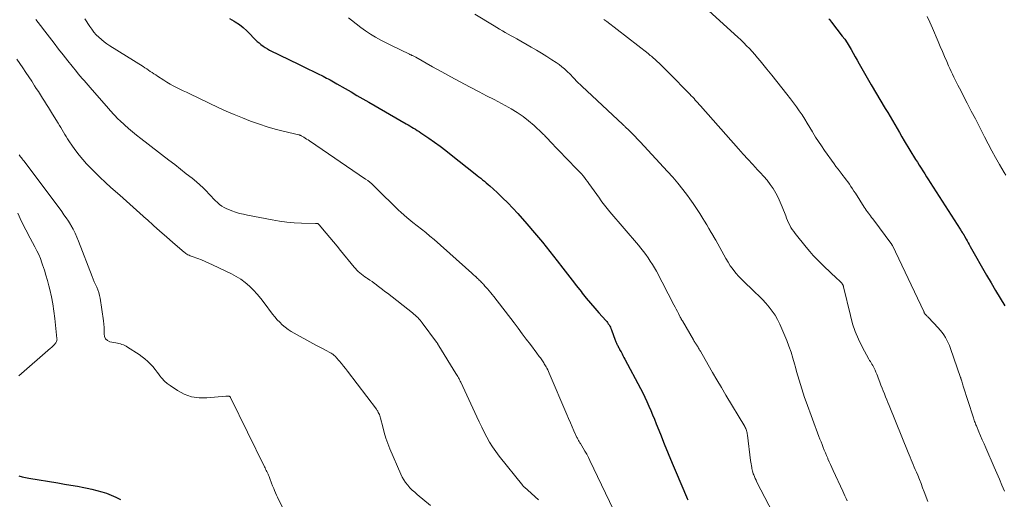
# Model space of a CAD drawing. Units: feet. Extents: x 1960000 to 1965000, y 540000 to 545000.
# Drawn here: x 1963217 to 1963437, y 541323 to 541430 of the extents above; entities that cross this region are included whole.
import ezdxf

# ---------------------------------------------------------------- set-up
doc = ezdxf.new("R2010")
doc.units = ezdxf.units.FT
doc.header["$LTSCALE"] = 100
doc.header["$MEASUREMENT"] = 0
doc.layers.add('CONTOUR INDEX', color=32, linetype='Continuous', lineweight=25)
doc.layers.add('CONTOUR INTERMEDIATE', color=40, linetype='Continuous', lineweight=15)

msp = doc.modelspace()

# ---------------------------------------------------------------- linework, layer by layer
at = {"layer": 'CONTOUR INDEX', "flags": 128}
for points, elevation in [([(1963263.78, 541430.27), (1963264.83, 541429.65), (1963265.05, 541429.52), (1963265.95, 541428.89), (1963266.81, 541428.22), (1963267.62, 541427.49), (1963268.39, 541426.71), (1963269.12, 541425.93), (1963269.51, 541425.53), (1963269.92, 541425.13), (1963270.35, 541424.76), (1963270.79, 541424.4), (1963271.25, 541424.06), (1963271.72, 541423.75), (1963272.21, 541423.46), (1963272.72, 541423.19), (1963279.36, 541419.93), (1963280.38, 541419.43), (1963281.39, 541418.93), (1963282.41, 541418.43), (1963283.42, 541417.93), (1963284.66, 541417.31), (1963285.06, 541417.11), (1963285.45, 541416.91), (1963285.84, 541416.71), (1963286.23, 541416.5), (1963286.62, 541416.29), (1963287, 541416.08), (1963287.38, 541415.87), (1963287.77, 541415.65), (1963289.63, 541414.57), (1963290.95, 541413.81), (1963292.26, 541413.05), (1963293.57, 541412.29), (1963294.89, 541411.53), (1963303.25, 541406.7), (1963303.67, 541406.46), (1963304.09, 541406.22), (1963304.51, 541405.97), (1963304.92, 541405.73), (1963305.34, 541405.48), (1963305.75, 541405.23), (1963306.15, 541404.96), (1963306.55, 541404.69), (1963308.33, 541403.47), (1963309.61, 541402.57), (1963310.87, 541401.66), (1963312.12, 541400.72), (1963313.35, 541399.75), (1963318.69, 541395.49), (1963319.1, 541395.16), (1963319.52, 541394.83), (1963319.94, 541394.5), (1963320.35, 541394.16), (1963320.76, 541393.83), (1963321.17, 541393.49), (1963321.57, 541393.14), (1963321.97, 541392.79), (1963323.62, 541391.3), (1963324.81, 541390.17), (1963325.99, 541389.03), (1963327.12, 541387.84), (1963328.22, 541386.63), (1963330.22, 541384.35), (1963331.98, 541382.31), (1963333.71, 541380.25), (1963335.4, 541378.15), (1963337.05, 541376.03), (1963338.32, 541374.38), (1963339.32, 541373.07), (1963340.34, 541371.76), (1963341.35, 541370.46), (1963342.38, 541369.16), (1963342.64, 541368.83), (1963343.54, 541367.7), (1963344.47, 541366.59), (1963345.41, 541365.49), (1963346.37, 541364.41), (1963347.89, 541362.73), (1963348.09, 541362.49), (1963348.28, 541362.25), (1963348.46, 541361.99), (1963348.63, 541361.73), (1963348.78, 541361.46), (1963348.92, 541361.19), (1963349.05, 541360.9), (1963349.17, 541360.61), (1963350.01, 541358.33), (1963350.07, 541358.15), (1963350.15, 541357.97), (1963350.22, 541357.79), (1963350.3, 541357.62), (1963350.38, 541357.44), (1963350.47, 541357.27), (1963350.55, 541357.09), (1963350.64, 541356.92), (1963350.66, 541356.88), (1963350.76, 541356.68), (1963350.86, 541356.49), (1963350.97, 541356.29), (1963351.07, 541356.1), (1963351.3, 541355.67), (1963351.53, 541355.26), (1963351.74, 541354.85), (1963351.96, 541354.44), (1963352.18, 541354.03), (1963355.65, 541347.47), (1963356.14, 541346.51), (1963356.62, 541345.55), (1963357.07, 541344.57), (1963357.51, 541343.59), (1963357.94, 541342.6), (1963358.36, 541341.61), (1963358.77, 541340.61), (1963359.17, 541339.61), (1963360.1, 541337.3), (1963360.97, 541335.14), (1963361.85, 541332.99), (1963362.74, 541330.84), (1963363.65, 541328.7), (1963365.96, 541323.27), (1963366.1, 541322.94), (1963366.24, 541322.61)], 980), ([(1963397.74, 541430.16), (1963397.96, 541429.92), (1963398.16, 541429.68), (1963398.37, 541429.42), (1963400.78, 541426.31), (1963401.32, 541425.58), (1963401.84, 541424.83), (1963402.33, 541424.06), (1963402.79, 541423.28), (1963403.23, 541422.48), (1963403.68, 541421.69), (1963404.12, 541420.89), (1963404.57, 541420.09), (1963404.85, 541419.59), (1963405.44, 541418.54), (1963406.04, 541417.49), (1963406.64, 541416.45), (1963407.26, 541415.42), (1963410.4, 541410.13), (1963410.94, 541409.23), (1963411.47, 541408.32), (1963412, 541407.42), (1963412.52, 541406.52), (1963413.05, 541405.61), (1963413.58, 541404.71), (1963414.11, 541403.81), (1963414.65, 541402.92), (1963417.17, 541398.74), (1963417.57, 541398.08), (1963417.97, 541397.43), (1963418.38, 541396.78), (1963418.79, 541396.14), (1963419.21, 541395.49), (1963419.62, 541394.85), (1963420.03, 541394.2), (1963420.45, 541393.56), (1963427.12, 541383.14), (1963427.24, 541382.96), (1963427.35, 541382.78), (1963427.47, 541382.6), (1963427.58, 541382.42), (1963427.72, 541382.21), (1963427.76, 541382.14), (1963427.81, 541382.06), (1963427.86, 541381.99), (1963427.91, 541381.91), (1963427.96, 541381.83), (1963428, 541381.76), (1963428.05, 541381.68), (1963428.09, 541381.6), (1963428.47, 541380.93), (1963428.7, 541380.52), (1963428.93, 541380.11), (1963429.16, 541379.7), (1963429.39, 541379.29), (1963433.06, 541372.82), (1963434.05, 541371.1), (1963435.05, 541369.39), (1963436.08, 541367.69), (1963437.12, 541366.01)], 960), ([(1963216.61, 541327.96), (1963217.36, 541327.77), (1963218.11, 541327.62), (1963218.87, 541327.48), (1963225.37, 541326.4), (1963226.83, 541326.15), (1963228.29, 541325.9), (1963229.75, 541325.63), (1963231.2, 541325.36), (1963231.89, 541325.23), (1963232.99, 541325), (1963234.09, 541324.73), (1963235.17, 541324.42), (1963236.25, 541324.07), (1963237.3, 541323.66), (1963238.34, 541323.22), (1963239.34, 541322.71)], 1000)]:
    msp.add_lwpolyline(points, dxfattribs=dict(at, elevation=elevation))
at = {"layer": 'CONTOUR INTERMEDIATE', "flags": 128}
for points, elevation in [([(1963366.8, 541435.74), (1963377.45, 541426.05), (1963378.11, 541425.44), (1963378.76, 541424.81), (1963379.39, 541424.16), (1963380.02, 541423.51), (1963380.63, 541422.84), (1963381.23, 541422.16), (1963381.82, 541421.47), (1963382.39, 541420.77), (1963383.89, 541418.93), (1963385.01, 541417.53), (1963386.13, 541416.14), (1963387.24, 541414.74), (1963388.35, 541413.33), (1963389.2, 541412.26), (1963389.87, 541411.38), (1963390.52, 541410.49), (1963391.16, 541409.59), (1963391.77, 541408.67), (1963392.37, 541407.74), (1963392.95, 541406.81), (1963393.53, 541405.87), (1963394.09, 541404.92), (1963394.18, 541404.76), (1963394.8, 541403.74), (1963395.43, 541402.72), (1963396.1, 541401.73), (1963396.78, 541400.75), (1963398.93, 541397.77), (1963399.37, 541397.16), (1963399.82, 541396.56), (1963400.28, 541395.97), (1963400.74, 541395.37), (1963400.91, 541395.16), (1963401.28, 541394.68), (1963401.65, 541394.19), (1963402.01, 541393.69), (1963402.36, 541393.19), (1963402.7, 541392.68), (1963403.04, 541392.17), (1963403.38, 541391.66), (1963403.71, 541391.15), (1963405.69, 541388.07), (1963405.91, 541387.73), (1963406.14, 541387.4), (1963406.37, 541387.07), (1963406.61, 541386.74), (1963406.85, 541386.41), (1963407.09, 541386.08), (1963407.33, 541385.75), (1963407.57, 541385.43), (1963411.84, 541379.74), (1963411.85, 541379.72), (1963411.87, 541379.7), (1963411.88, 541379.68), (1963411.89, 541379.66), (1963411.94, 541379.58), (1963411.95, 541379.56), (1963411.96, 541379.54), (1963411.97, 541379.52), (1963411.99, 541379.5), (1963419, 541364.7), (1963419.03, 541364.64), (1963419.06, 541364.57), (1963419.09, 541364.51), (1963419.12, 541364.44), (1963419.16, 541364.35), (1963419.17, 541364.33), (1963419.18, 541364.31), (1963419.19, 541364.29), (1963419.2, 541364.27), (1963419.25, 541364.19), (1963419.26, 541364.17), (1963419.28, 541364.15), (1963419.29, 541364.14), (1963419.31, 541364.12), (1963419.53, 541363.9), (1963419.66, 541363.77), (1963419.78, 541363.64), (1963419.91, 541363.51), (1963420.03, 541363.38), (1963422.22, 541361.06), (1963422.67, 541360.55), (1963423.09, 541360.03), (1963423.48, 541359.48), (1963423.85, 541358.91), (1963424.18, 541358.32), (1963424.48, 541357.72), (1963424.75, 541357.1), (1963424.99, 541356.47), (1963427.21, 541349.99), (1963427.23, 541349.93), (1963427.25, 541349.88), (1963427.26, 541349.83), (1963427.28, 541349.78), (1963427.29, 541349.72), (1963427.31, 541349.67), (1963427.33, 541349.62), (1963427.34, 541349.56), (1963427.48, 541349.12), (1963427.56, 541348.84), (1963427.65, 541348.57), (1963427.74, 541348.3), (1963427.82, 541348.02), (1963430.01, 541341.19), (1963430.09, 541340.92), (1963430.18, 541340.66), (1963430.27, 541340.4), (1963430.37, 541340.14), (1963430.46, 541339.88), (1963430.56, 541339.63), (1963430.66, 541339.37), (1963430.77, 541339.12), (1963431.32, 541337.82), (1963431.7, 541336.92), (1963432.09, 541336.02), (1963432.48, 541335.12), (1963432.87, 541334.22), (1963434.75, 541329.95), (1963435.34, 541328.6), (1963435.91, 541327.25), (1963436.48, 541325.89), (1963437.04, 541324.52)], 964), ([(1963220.46, 541430.01), (1963221.48, 541428.7), (1963222.49, 541427.38), (1963223.5, 541426.05), (1963224.51, 541424.73), (1963225.52, 541423.41), (1963226.55, 541422.1), (1963227.58, 541420.8), (1963229.5, 541418.4), (1963229.92, 541417.88), (1963230.35, 541417.36), (1963230.8, 541416.85), (1963231.24, 541416.34), (1963231.69, 541415.84), (1963232.14, 541415.34), (1963232.59, 541414.83), (1963233.04, 541414.32), (1963236.8, 541410.02), (1963237.09, 541409.68), (1963237.38, 541409.35), (1963237.68, 541409.02), (1963237.97, 541408.7), (1963238.27, 541408.37), (1963238.58, 541408.06), (1963238.89, 541407.75), (1963239.21, 541407.45), (1963240.3, 541406.45), (1963241.18, 541405.66), (1963242.07, 541404.89), (1963242.99, 541404.15), (1963243.91, 541403.42), (1963250.21, 541398.58), (1963251.51, 541397.57), (1963252.8, 541396.56), (1963254.09, 541395.54), (1963255.37, 541394.51), (1963256.38, 541393.69), (1963257.13, 541393.05), (1963257.86, 541392.39), (1963258.56, 541391.69), (1963259.23, 541390.97), (1963259.7, 541390.45), (1963260.13, 541389.98), (1963260.58, 541389.52), (1963261.05, 541389.09), (1963261.54, 541388.68), (1963262.05, 541388.3), (1963262.58, 541387.96), (1963263.15, 541387.67), (1963263.73, 541387.42), (1963264.25, 541387.23), (1963265.12, 541386.94), (1963265.99, 541386.67), (1963266.88, 541386.45), (1963267.77, 541386.25), (1963273.26, 541385.2), (1963274.9, 541384.92), (1963276.54, 541384.71), (1963278.19, 541384.57), (1963279.84, 541384.5), (1963283, 541384.43), (1963283.08, 541384.43), (1963283.16, 541384.42), (1963283.24, 541384.42), (1963283.32, 541384.41), (1963283.4, 541384.4), (1963283.48, 541384.38), (1963283.54, 541384.34), (1963283.61, 541384.31), (1963283.67, 541384.26), (1963283.73, 541384.21), (1963283.78, 541384.16), (1963283.83, 541384.1), (1963285.37, 541382.27), (1963286.18, 541381.29), (1963286.99, 541380.31), (1963287.8, 541379.33), (1963288.6, 541378.34), (1963291.59, 541374.65), (1963291.89, 541374.3), (1963292.2, 541373.96), (1963292.54, 541373.65), (1963292.88, 541373.35), (1963293.24, 541373.06), (1963293.61, 541372.78), (1963293.99, 541372.51), (1963294.37, 541372.26), (1963294.62, 541372.09), (1963295.13, 541371.76), (1963295.64, 541371.41), (1963296.13, 541371.05), (1963296.62, 541370.68), (1963296.79, 541370.55), (1963297.36, 541370.11), (1963297.93, 541369.67), (1963298.5, 541369.23), (1963299.07, 541368.79), (1963304.68, 541364.39), (1963304.98, 541364.15), (1963305.28, 541363.9), (1963305.56, 541363.64), (1963305.84, 541363.38), (1963306.11, 541363.1), (1963306.37, 541362.82), (1963306.61, 541362.52), (1963306.85, 541362.21), (1963310.02, 541357.89), (1963310.09, 541357.79), (1963310.16, 541357.68), (1963310.23, 541357.58), (1963310.3, 541357.48), (1963310.37, 541357.38), (1963310.43, 541357.27), (1963310.5, 541357.17), (1963310.57, 541357.06), (1963314.36, 541350.89), (1963314.5, 541350.65), (1963314.65, 541350.4), (1963314.79, 541350.16), (1963314.93, 541349.92), (1963315.07, 541349.67), (1963315.2, 541349.42), (1963315.33, 541349.17), (1963315.45, 541348.92), (1963319.05, 541341.16), (1963319.59, 541340.02), (1963320.14, 541338.87), (1963320.72, 541337.74), (1963321.3, 541336.62), (1963321.92, 541335.51), (1963322.58, 541334.44), (1963323.31, 541333.4), (1963324.07, 541332.39), (1963329.32, 541325.84), (1963329.45, 541325.69), (1963329.57, 541325.55), (1963329.71, 541325.42), (1963329.86, 541325.29), (1963330, 541325.17), (1963330.15, 541325.05), (1963330.29, 541324.92), (1963330.44, 541324.79), (1963332.82, 541322.62)], 988), ([(1963231.41, 541430.17), (1963232.5, 541428.48), (1963232.95, 541427.83), (1963233.43, 541427.21), (1963233.95, 541426.62), (1963234.5, 541426.05), (1963235.09, 541425.52), (1963235.7, 541425.02), (1963236.34, 541424.55), (1963237, 541424.11), (1963244.42, 541419.47), (1963244.83, 541419.21), (1963245.23, 541418.95), (1963245.64, 541418.68), (1963246.04, 541418.41), (1963246.44, 541418.15), (1963246.84, 541417.88), (1963247.24, 541417.61), (1963247.64, 541417.35), (1963249.05, 541416.44), (1963249.75, 541416.01), (1963250.46, 541415.59), (1963251.18, 541415.2), (1963251.91, 541414.82), (1963252.65, 541414.46), (1963253.39, 541414.1), (1963254.13, 541413.74), (1963254.88, 541413.38), (1963261.23, 541410.36), (1963263.02, 541409.53), (1963264.82, 541408.74), (1963266.64, 541408), (1963268.47, 541407.29), (1963268.68, 541407.21), (1963270.43, 541406.6), (1963272.2, 541406.02), (1963273.98, 541405.52), (1963275.78, 541405.05), (1963279.25, 541404.22), (1963279.33, 541404.2), (1963279.4, 541404.18), (1963279.47, 541404.16), (1963279.54, 541404.13), (1963279.61, 541404.1), (1963279.67, 541404.07), (1963279.74, 541404.04), (1963279.81, 541404), (1963280.34, 541403.69), (1963280.67, 541403.5), (1963280.99, 541403.29), (1963281.31, 541403.09), (1963281.63, 541402.87), (1963294.19, 541394.34), (1963294.66, 541394), (1963295.11, 541393.64), (1963295.55, 541393.26), (1963295.97, 541392.86), (1963297.43, 541391.41), (1963298.47, 541390.38), (1963299.52, 541389.36), (1963300.58, 541388.34), (1963301.64, 541387.33), (1963302.01, 541386.99), (1963302.9, 541386.17), (1963303.82, 541385.37), (1963304.76, 541384.61), (1963305.72, 541383.86), (1963306.68, 541383.12), (1963307.63, 541382.37), (1963308.56, 541381.59), (1963309.48, 541380.8), (1963317.97, 541373.26), (1963318.19, 541373.07), (1963318.4, 541372.88), (1963318.61, 541372.68), (1963318.82, 541372.49), (1963318.87, 541372.44), (1963319.06, 541372.27), (1963319.24, 541372.1), (1963319.42, 541371.92), (1963319.6, 541371.75), (1963319.77, 541371.57), (1963319.95, 541371.4), (1963320.12, 541371.22), (1963320.3, 541371.04), (1963320.33, 541371.01), (1963320.51, 541370.81), (1963320.7, 541370.61), (1963320.88, 541370.41), (1963321.06, 541370.2), (1963321.43, 541369.78), (1963321.79, 541369.35), (1963322.15, 541368.93), (1963322.5, 541368.49), (1963322.84, 541368.06), (1963327.37, 541362.16), (1963328.29, 541360.96), (1963329.2, 541359.75), (1963330.11, 541358.55), (1963331.02, 541357.34), (1963332.46, 541355.41), (1963332.64, 541355.16), (1963332.83, 541354.91), (1963333.01, 541354.66), (1963333.2, 541354.41), (1963333.26, 541354.34), (1963333.41, 541354.13), (1963333.56, 541353.92), (1963333.72, 541353.7), (1963333.87, 541353.49), (1963334.01, 541353.27), (1963334.15, 541353.05), (1963334.29, 541352.83), (1963334.42, 541352.6), (1963334.55, 541352.38), (1963334.73, 541352.03), (1963334.91, 541351.68), (1963335.08, 541351.33), (1963335.24, 541350.97), (1963339.17, 541341.69), (1963339.57, 541340.77), (1963339.97, 541339.85), (1963340.37, 541338.93), (1963340.78, 541338.02), (1963341.45, 541336.54), (1963341.53, 541336.37), (1963341.62, 541336.19), (1963341.72, 541336.02), (1963341.82, 541335.86), (1963341.92, 541335.69), (1963342.02, 541335.53), (1963342.12, 541335.36), (1963342.22, 541335.19), (1963342.84, 541334.17), (1963343.24, 541333.48), (1963343.63, 541332.79), (1963344, 541332.09), (1963344.35, 541331.37), (1963350.45, 541318.63)], 984), ([(1963290.38, 541430.4), (1963291.01, 541429.88), (1963292.04, 541429.04), (1963293.09, 541428.24), (1963294.18, 541427.48), (1963295.29, 541426.75), (1963296.42, 541426.06), (1963297.57, 541425.39), (1963298.75, 541424.77), (1963299.94, 541424.18), (1963304.02, 541422.23), (1963304.1, 541422.19), (1963304.19, 541422.15), (1963304.28, 541422.12), (1963304.36, 541422.08), (1963304.45, 541422.04), (1963304.53, 541422), (1963304.62, 541421.97), (1963304.7, 541421.93), (1963304.82, 541421.87), (1963304.96, 541421.8), (1963305.11, 541421.73), (1963305.25, 541421.65), (1963305.39, 541421.58), (1963309.18, 541419.43), (1963311.22, 541418.3), (1963313.27, 541417.17), (1963315.34, 541416.07), (1963317.4, 541414.97), (1963319.59, 541413.84), (1963321.25, 541412.97), (1963322.91, 541412.09), (1963324.56, 541411.21), (1963326.21, 541410.31), (1963326.7, 541410.05), (1963328.07, 541409.24), (1963329.39, 541408.36), (1963330.64, 541407.37), (1963331.85, 541406.33), (1963333.77, 541404.52), (1963333.97, 541404.32), (1963334.17, 541404.12), (1963334.36, 541403.92), (1963334.56, 541403.71), (1963334.75, 541403.51), (1963334.94, 541403.3), (1963335.13, 541403.1), (1963335.32, 541402.89), (1963341.37, 541396.65), (1963341.74, 541396.27), (1963342.1, 541395.87), (1963342.45, 541395.47), (1963342.8, 541395.06), (1963343.13, 541394.65), (1963343.46, 541394.22), (1963343.79, 541393.8), (1963344.1, 541393.36), (1963346.47, 541390.05), (1963346.74, 541389.67), (1963347.03, 541389.28), (1963347.31, 541388.9), (1963347.6, 541388.52), (1963347.89, 541388.15), (1963348.19, 541387.77), (1963348.49, 541387.41), (1963348.8, 541387.04), (1963355.17, 541379.55), (1963355.73, 541378.86), (1963356.29, 541378.17), (1963356.82, 541377.46), (1963357.34, 541376.75), (1963357.84, 541376.01), (1963358.32, 541375.26), (1963358.77, 541374.5), (1963359.2, 541373.72), (1963363.14, 541366.21), (1963363.4, 541365.72), (1963363.66, 541365.23), (1963363.91, 541364.73), (1963364.16, 541364.24), (1963364.55, 541363.46), (1963364.61, 541363.35), (1963364.67, 541363.24), (1963364.72, 541363.14), (1963364.78, 541363.03), (1963364.84, 541362.92), (1963364.9, 541362.82), (1963364.95, 541362.71), (1963365.01, 541362.61), (1963367.5, 541358.35), (1963367.6, 541358.17), (1963367.71, 541357.99), (1963367.82, 541357.81), (1963367.93, 541357.64), (1963368.01, 541357.51), (1963368.09, 541357.4), (1963368.16, 541357.29), (1963368.23, 541357.17), (1963368.31, 541357.06), (1963368.38, 541356.95), (1963368.45, 541356.83), (1963368.52, 541356.72), (1963368.59, 541356.6), (1963368.65, 541356.5), (1963368.74, 541356.33), (1963368.84, 541356.16), (1963368.94, 541355.99), (1963369.04, 541355.82), (1963370.79, 541352.78), (1963371.77, 541351.09), (1963372.75, 541349.41), (1963373.74, 541347.73), (1963374.73, 541346.05), (1963378.95, 541339), (1963379.07, 541338.78), (1963379.18, 541338.55), (1963379.27, 541338.32), (1963379.35, 541338.08), (1963379.42, 541337.83), (1963379.48, 541337.59), (1963379.52, 541337.34), (1963379.56, 541337.09), (1963380.27, 541331.44), (1963380.32, 541331.04), (1963380.38, 541330.64), (1963380.45, 541330.24), (1963380.52, 541329.84), (1963380.55, 541329.65), (1963380.61, 541329.35), (1963380.69, 541329.05), (1963380.78, 541328.76), (1963380.88, 541328.46), (1963380.97, 541328.21), (1963381.13, 541327.8), (1963381.3, 541327.39), (1963381.49, 541326.99), (1963381.68, 541326.59), (1963387.04, 541316.27)], 976), ([(1963318.6, 541431.21), (1963322.9, 541428.62), (1963323.53, 541428.24), (1963324.16, 541427.86), (1963324.79, 541427.49), (1963325.42, 541427.13), (1963326.06, 541426.76), (1963326.7, 541426.39), (1963327.33, 541426.03), (1963327.97, 541425.67), (1963331.2, 541423.84), (1963332.38, 541423.15), (1963333.55, 541422.46), (1963334.7, 541421.74), (1963335.85, 541421.01), (1963336.82, 541420.38), (1963337.47, 541419.94), (1963338.09, 541419.46), (1963338.68, 541418.95), (1963339.25, 541418.42), (1963339.91, 541417.76), (1963340.14, 541417.53), (1963340.36, 541417.3), (1963340.57, 541417.07), (1963340.79, 541416.83), (1963340.8, 541416.81), (1963341.01, 541416.59), (1963341.23, 541416.37), (1963341.44, 541416.15), (1963341.67, 541415.95), (1963341.89, 541415.74), (1963342.12, 541415.53), (1963342.34, 541415.32), (1963342.57, 541415.11), (1963351.67, 541406.57), (1963351.8, 541406.45), (1963351.92, 541406.33), (1963352.05, 541406.21), (1963352.17, 541406.09), (1963353.16, 541405.12), (1963353.77, 541404.51), (1963354.38, 541403.9), (1963354.98, 541403.27), (1963355.57, 541402.64), (1963361.7, 541396.04), (1963362.87, 541394.74), (1963364.01, 541393.41), (1963365.09, 541392.03), (1963366.15, 541390.64), (1963366.65, 541389.95), (1963367.42, 541388.86), (1963368.17, 541387.77), (1963368.89, 541386.65), (1963369.59, 541385.53), (1963369.94, 541384.93), (1963370.45, 541384.09), (1963370.96, 541383.25), (1963371.46, 541382.41), (1963371.97, 541381.57), (1963372.01, 541381.5), (1963372.49, 541380.69), (1963372.96, 541379.88), (1963373.41, 541379.05), (1963373.85, 541378.22), (1963374.29, 541377.39), (1963374.75, 541376.57), (1963375.24, 541375.76), (1963375.74, 541374.97), (1963375.8, 541374.89), (1963376.37, 541374.09), (1963376.97, 541373.31), (1963377.62, 541372.58), (1963378.31, 541371.87), (1963381.32, 541369), (1963382.13, 541368.21), (1963382.92, 541367.4), (1963383.69, 541366.57), (1963384.44, 541365.72), (1963385.13, 541364.83), (1963385.76, 541363.9), (1963386.31, 541362.92), (1963386.79, 541361.91), (1963388.34, 541358.23), (1963388.85, 541356.94), (1963389.32, 541355.64), (1963389.74, 541354.32), (1963390.12, 541352.99), (1963390.31, 541352.27), (1963390.57, 541351.29), (1963390.84, 541350.32), (1963391.12, 541349.34), (1963391.4, 541348.37), (1963391.7, 541347.41), (1963392.02, 541346.45), (1963392.35, 541345.49), (1963392.69, 541344.54), (1963395.56, 541336.8), (1963395.79, 541336.19), (1963396.02, 541335.57), (1963396.26, 541334.95), (1963396.5, 541334.34), (1963396.74, 541333.73), (1963396.99, 541333.12), (1963397.25, 541332.51), (1963397.51, 541331.9), (1963397.56, 541331.8), (1963397.85, 541331.14), (1963398.15, 541330.48), (1963398.44, 541329.83), (1963398.74, 541329.18), (1963400.87, 541324.57), (1963401.13, 541324.02), (1963401.38, 541323.47), (1963401.63, 541322.91), (1963401.87, 541322.35)], 972), ([(1963347.49, 541430.03), (1963348.12, 541429.55), (1963357.34, 541422.39), (1963357.59, 541422.19), (1963357.84, 541421.99), (1963358.09, 541421.78), (1963358.34, 541421.58), (1963358.58, 541421.36), (1963358.83, 541421.15), (1963359.07, 541420.93), (1963359.3, 541420.71), (1963359.9, 541420.15), (1963360.43, 541419.64), (1963360.95, 541419.13), (1963361.48, 541418.61), (1963361.99, 541418.09), (1963366.71, 541413.29), (1963367.02, 541412.98), (1963367.32, 541412.66), (1963367.62, 541412.33), (1963367.91, 541412.01), (1963368.2, 541411.68), (1963368.5, 541411.35), (1963368.79, 541411.02), (1963369.08, 541410.69), (1963377.57, 541401.11), (1963378.62, 541399.93), (1963379.69, 541398.75), (1963380.77, 541397.59), (1963381.85, 541396.43), (1963382.44, 541395.8), (1963383.21, 541394.94), (1963383.95, 541394.06), (1963384.63, 541393.13), (1963385.29, 541392.19), (1963385.89, 541391.2), (1963386.44, 541390.2), (1963386.92, 541389.16), (1963387.36, 541388.09), (1963388.12, 541386.09), (1963388.32, 541385.57), (1963388.54, 541385.05), (1963388.78, 541384.53), (1963389.03, 541384.03), (1963389.3, 541383.53), (1963389.6, 541383.05), (1963389.92, 541382.59), (1963390.26, 541382.14), (1963392.71, 541379.09), (1963393.49, 541378.16), (1963394.29, 541377.25), (1963395.13, 541376.37), (1963395.99, 541375.51), (1963396.33, 541375.18), (1963397.04, 541374.5), (1963397.75, 541373.82), (1963398.46, 541373.14), (1963399.17, 541372.46), (1963400.43, 541371.26), (1963400.51, 541371.18), (1963400.58, 541371.1), (1963400.66, 541371.02), (1963400.73, 541370.94), (1963400.76, 541370.9), (1963400.81, 541370.83), (1963400.86, 541370.76), (1963400.9, 541370.68), (1963400.94, 541370.61), (1963400.97, 541370.52), (1963401, 541370.44), (1963401.03, 541370.36), (1963401.05, 541370.27), (1963402.58, 541363.81), (1963403.08, 541362), (1963403.68, 541360.23), (1963404.41, 541358.5), (1963405.24, 541356.82), (1963406.72, 541354.09), (1963406.88, 541353.8), (1963407.05, 541353.51), (1963407.22, 541353.23), (1963407.4, 541352.95), (1963407.57, 541352.66), (1963407.74, 541352.38), (1963407.89, 541352.08), (1963408.03, 541351.78), (1963408.13, 541351.57), (1963408.31, 541351.15), (1963408.48, 541350.74), (1963408.65, 541350.32), (1963408.81, 541349.9), (1963409.17, 541348.93), (1963409.41, 541348.27), (1963409.66, 541347.61), (1963409.92, 541346.95), (1963410.18, 541346.3), (1963410.44, 541345.64), (1963410.71, 541344.99), (1963410.97, 541344.34), (1963411.24, 541343.68), (1963415.49, 541333.22), (1963415.72, 541332.67), (1963415.95, 541332.12), (1963416.18, 541331.57), (1963416.41, 541331.03), (1963416.65, 541330.48), (1963416.88, 541329.93), (1963417.11, 541329.38), (1963417.34, 541328.83), (1963417.65, 541328.09), (1963418.02, 541327.17), (1963418.39, 541326.24), (1963418.75, 541325.32), (1963419.11, 541324.38), (1963419.9, 541322.26)], 968), ([(1963419.74, 541430.68), (1963420.38, 541429.39), (1963420.98, 541428.08), (1963422.22, 541425.13), (1963422.69, 541424), (1963423.17, 541422.88), (1963423.65, 541421.76), (1963424.13, 541420.64), (1963424.54, 541419.67), (1963424.82, 541419.03), (1963425.1, 541418.4), (1963425.4, 541417.78), (1963425.7, 541417.15), (1963426.01, 541416.53), (1963426.32, 541415.92), (1963426.63, 541415.3), (1963426.95, 541414.68), (1963428.7, 541411.32), (1963429.62, 541409.55), (1963430.53, 541407.77), (1963431.45, 541406), (1963432.36, 541404.22), (1963432.59, 541403.77), (1963433.39, 541402.22), (1963434.22, 541400.68), (1963435.06, 541399.14), (1963435.92, 541397.62), (1963436.96, 541395.82), (1963437.32, 541395.21)], 956), ([(1963216.16, 541421.14), (1963216.86, 541420.17), (1963217.54, 541419.19), (1963218.22, 541418.2), (1963218.88, 541417.2), (1963219.53, 541416.2), (1963220.18, 541415.19), (1963220.55, 541414.61), (1963221.01, 541413.89), (1963221.46, 541413.17), (1963221.91, 541412.45), (1963222.37, 541411.73), (1963222.82, 541411.01), (1963223.27, 541410.3), (1963223.72, 541409.57), (1963224.17, 541408.85), (1963225.42, 541406.82), (1963225.73, 541406.32), (1963226.03, 541405.83), (1963226.32, 541405.33), (1963226.62, 541404.82), (1963226.91, 541404.32), (1963227.22, 541403.83), (1963227.53, 541403.34), (1963227.85, 541402.85), (1963228.62, 541401.71), (1963229.36, 541400.68), (1963230.13, 541399.67), (1963230.95, 541398.7), (1963231.8, 541397.76), (1963232.38, 541397.15), (1963233.56, 541395.93), (1963234.76, 541394.74), (1963236, 541393.59), (1963237.25, 541392.45), (1963239.24, 541390.71), (1963240.74, 541389.38), (1963242.24, 541388.05), (1963243.72, 541386.72), (1963245.21, 541385.38), (1963245.33, 541385.27), (1963246.76, 541383.98), (1963248.19, 541382.71), (1963249.63, 541381.44), (1963251.08, 541380.18), (1963253.59, 541378.02), (1963253.8, 541377.85), (1963254.01, 541377.7), (1963254.23, 541377.56), (1963254.46, 541377.42), (1963254.7, 541377.3), (1963254.94, 541377.19), (1963255.18, 541377.09), (1963255.43, 541377), (1963256.64, 541376.57), (1963257.49, 541376.26), (1963258.33, 541375.92), (1963259.16, 541375.56), (1963259.98, 541375.18), (1963264.19, 541373.15), (1963265.27, 541372.57), (1963266.31, 541371.92), (1963267.28, 541371.17), (1963268.21, 541370.37), (1963269.09, 541369.49), (1963269.93, 541368.59), (1963270.72, 541367.65), (1963271.48, 541366.67), (1963273.36, 541364.14), (1963273.87, 541363.5), (1963274.4, 541362.88), (1963274.97, 541362.3), (1963275.56, 541361.74), (1963276.19, 541361.22), (1963276.84, 541360.73), (1963277.52, 541360.28), (1963278.22, 541359.86), (1963282.37, 541357.58), (1963283.08, 541357.19), (1963283.8, 541356.8), (1963284.52, 541356.42), (1963285.24, 541356.04), (1963286.31, 541355.48), (1963286.5, 541355.38), (1963286.68, 541355.27), (1963286.85, 541355.15), (1963287.02, 541355.03), (1963287.19, 541354.9), (1963287.35, 541354.76), (1963287.49, 541354.61), (1963287.63, 541354.45), (1963288.3, 541353.66), (1963288.77, 541353.1), (1963289.23, 541352.53), (1963289.68, 541351.96), (1963290.13, 541351.38), (1963296.6, 541342.85), (1963296.76, 541342.62), (1963296.91, 541342.4), (1963297.03, 541342.16), (1963297.15, 541341.92), (1963297.26, 541341.67), (1963297.35, 541341.41), (1963297.43, 541341.15), (1963297.51, 541340.89), (1963298, 541338.91), (1963298.34, 541337.66), (1963298.72, 541336.43), (1963299.16, 541335.22), (1963299.63, 541334.02), (1963302.03, 541328.37), (1963302.35, 541327.71), (1963302.71, 541327.06), (1963303.13, 541326.46), (1963303.59, 541325.87), (1963304.09, 541325.32), (1963304.61, 541324.79), (1963305.16, 541324.29), (1963305.72, 541323.8), (1963308.69, 541321.37)], 992), ([(1963216.71, 541399.74), (1963217.03, 541399.34), (1963217.22, 541399.09), (1963217.42, 541398.84), (1963217.61, 541398.58), (1963217.8, 541398.33), (1963226.23, 541387.07), (1963226.74, 541386.36), (1963227.24, 541385.65), (1963227.72, 541384.92), (1963228.18, 541384.19), (1963228.3, 541383.99), (1963228.78, 541383.14), (1963229.24, 541382.27), (1963229.64, 541381.38), (1963230.02, 541380.47), (1963233.02, 541372.58), (1963233.26, 541371.97), (1963233.51, 541371.36), (1963233.78, 541370.76), (1963234.05, 541370.16), (1963234.3, 541369.56), (1963234.52, 541368.95), (1963234.68, 541368.32), (1963234.81, 541367.67), (1963235.58, 541362.64), (1963235.67, 541361.91), (1963235.72, 541361.18), (1963235.72, 541360.45), (1963235.69, 541359.72), (1963235.79, 541359.1), (1963236.02, 541358.59), (1963236.45, 541358.23), (1963237.01, 541357.97), (1963238.34, 541357.72), (1963238.68, 541357.65), (1963239.02, 541357.57), (1963239.35, 541357.48), (1963239.69, 541357.37), (1963240.01, 541357.26), (1963240.33, 541357.12), (1963240.64, 541356.96), (1963240.93, 541356.78), (1963243.54, 541355.09), (1963244.21, 541354.62), (1963244.85, 541354.12), (1963245.46, 541353.57), (1963246.04, 541353), (1963246.58, 541352.39), (1963247.11, 541351.76), (1963247.61, 541351.12), (1963248.1, 541350.46), (1963248.12, 541350.43), (1963248.63, 541349.78), (1963249.19, 541349.18), (1963249.81, 541348.64), (1963250.47, 541348.14), (1963252.09, 541347.06), (1963253.64, 541346.25), (1963255.26, 541345.66), (1963256.95, 541345.41), (1963258.7, 541345.39), (1963262.94, 541345.77), (1963263.07, 541345.78), (1963263.19, 541345.79), (1963263.32, 541345.79), (1963263.45, 541345.79), (1963263.55, 541345.79), (1963263.63, 541345.78), (1963263.7, 541345.77), (1963263.76, 541345.74), (1963263.82, 541345.7), (1963263.88, 541345.64), (1963263.93, 541345.59), (1963263.97, 541345.53), (1963264.01, 541345.46), (1963271.57, 541330), (1963271.7, 541329.73), (1963271.83, 541329.46), (1963271.96, 541329.19), (1963272.1, 541328.92), (1963272.23, 541328.64), (1963272.36, 541328.37), (1963272.47, 541328.09), (1963272.59, 541327.82), (1963272.76, 541327.36), (1963272.84, 541327.16), (1963272.91, 541326.95), (1963272.99, 541326.75), (1963273.06, 541326.54), (1963273.14, 541326.34), (1963273.22, 541326.14), (1963273.3, 541325.93), (1963273.38, 541325.73), (1963273.63, 541325.15), (1963273.84, 541324.66), (1963274.06, 541324.18), (1963274.28, 541323.69), (1963274.51, 541323.21), (1963278.07, 541315.91)], 996), ([(1963216.67, 541350.34), (1963223.72, 541356.49), (1963223.93, 541356.68), (1963224.14, 541356.88), (1963224.34, 541357.08), (1963224.54, 541357.28), (1963224.69, 541357.43), (1963224.8, 541357.57), (1963224.91, 541357.71), (1963225, 541357.87), (1963225.07, 541358.03), (1963225.13, 541358.2), (1963225.17, 541358.37), (1963225.18, 541358.54), (1963225.17, 541358.72), (1963224.69, 541363.14), (1963224.48, 541364.77), (1963224.23, 541366.4), (1963223.91, 541368.01), (1963223.55, 541369.62), (1963223.35, 541370.44), (1963223.04, 541371.63), (1963222.71, 541372.81), (1963222.35, 541373.98), (1963221.96, 541375.15), (1963221.8, 541375.62), (1963221.45, 541376.54), (1963221.08, 541377.44), (1963220.66, 541378.31), (1963220.21, 541379.18), (1963219.15, 541381.11), (1963218.17, 541382.95), (1963217.25, 541384.81), (1963216.39, 541386.7)], 996)]:
    msp.add_lwpolyline(points, dxfattribs=dict(at, elevation=elevation))

doc.saveas('drawing.dxf')
